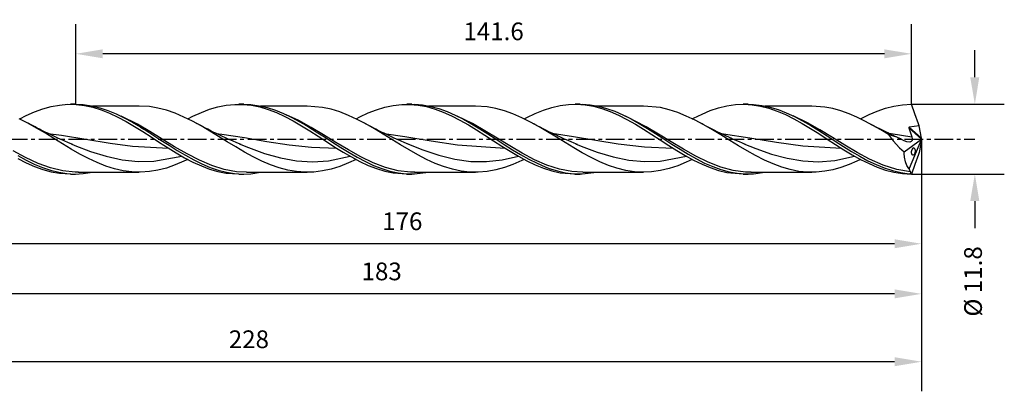
# Model space of a CAD drawing. Extents: x -57 to 197, y -43 to 28.
# Drawn here: x 30 to 197, y -43 to 20 of the extents above; entities that cross this region are included whole.
import ezdxf

# ---------------------------------------------------------------- set-up
doc = ezdxf.new("R2010")
doc.units = 0
doc.header["$MEASUREMENT"] = 0
doc.linetypes.add('CENTER', pattern=[5.059896, 3.162435, -0.632487, 0.632487, -0.632487])
doc.layers.get('DEFPOINTS').update_dxf_attribs({"linetype": 'CONTINUOUS'})
for name, color, linetype in [('1', 4, 'CONTINUOUS'), ('2', 7, 'CONTINUOUS'), ('SK2', 7, 'CONTINUOUS'), ('SK4', 2, 'CENTER')]:
    doc.layers.add(name, color=color, linetype=linetype)
doc.styles.add('SANDVIK_STYLE', font='simplex.shx', dxfattribs={"height": 3})
doc.dimstyles.new('SANDVIK_DIM', dxfattribs={"dimscale": 0, "dimtxt": 4.5, "dimasz": 4.57, "dimexe": 5, "dimexo": 0, "dimgap": 2.3, "dimtad": 1, "dimdsep": 46, "dimtxsty": 'SANDVIK_STYLE', "dimcen": 0.09, "dimclrd": 256, "dimclre": 256, "dimclrt": 256, "dimadec": 0, "dimazin": 0, "dimtfac": 1, "dimtofl": 0, "dimtmove": 2, "dimatfit": 3, "dimfxl": 1, "dimtolj": 1, "dimtzin": 0, "dimarcsym": 0})

# ---------------------------------------------------------------- blocks, each defined once
blk = doc.blocks.new('*D2')
at = {"layer": 'DEFPOINTS', "color": 0}
for p in [(39.67, 14.44), (39.67, 5.9), (181.27, 5.9)]:
    blk.add_point(p, dxfattribs=at)
at = {"layer": 'SK2', "lineweight": -2}
for p, q in [((39.67, 5.9), (39.67, 19.44)), ((181.27, 5.9), (181.27, 19.44)), ((176.7, 14.44), (44.24, 14.44))]:
    blk.add_line(p, q, dxfattribs=at)
at = {"layer": 'SK2'}
for points in [[(44.24, 15.2), (44.24, 13.68), (39.67, 14.44)], [(176.7, 15.2), (176.7, 13.68), (181.27, 14.44)]]:
    blk.add_solid(points, dxfattribs=at)
at = {"layer": 'SK2', "insert": (110.47, 18.24), "char_height": 3, "attachment_point": 5, "style": 'SANDVIK_STYLE'}
blk.add_mtext('\\A1;141.6 ', dxfattribs=at)
blk = doc.blocks.new('*D3')
at = {"layer": '2', "lineweight": -2}
for p, q in [((192.02, 10.47), (192.02, 15.04)), ((181.27, 5.9), (197.02, 5.9)), ((181.27, -5.9), (197.02, -5.9)), ((192.02, -10.47), (192.02, -15.04))]:
    blk.add_line(p, q, dxfattribs=at)
at = {"layer": '2'}
for points in [[(191.25, 10.47), (192.78, 10.47), (192.02, 5.9)], [(191.25, -10.47), (192.78, -10.47), (192.02, -5.9)]]:
    blk.add_solid(points, dxfattribs=at)
at = {"layer": 'DEFPOINTS', "color": 0}
for p in [(181.27, 5.9), (181.27, -5.9), (192.02, -5.9)]:
    blk.add_point(p, dxfattribs=at)
at = {"layer": '2', "insert": (191.72, -24.07), "char_height": 3, "attachment_point": 5, "rotation": 90, "style": 'SANDVIK_STYLE'}
blk.add_mtext('\\A1;%%c 11.8 ', dxfattribs=at)
blk = doc.blocks.new('*D5')
at = {"layer": '2', "lineweight": -2}
for p, q in [((7, 2.66), (7, -22.7)), ((183, 0), (183, -22.7)), ((178.43, -17.7), (11.57, -17.7))]:
    blk.add_line(p, q, dxfattribs=at)
at = {"layer": '2'}
for points in [[(11.57, -16.94), (11.57, -18.46), (7, -17.7)], [(178.43, -16.94), (178.43, -18.46), (183, -17.7)]]:
    blk.add_solid(points, dxfattribs=at)
at = {"layer": 'DEFPOINTS', "color": 0}
for p in [(7, 2.66), (183, 0), (7, -17.7)]:
    blk.add_point(p, dxfattribs=at)
at = {"layer": '2', "insert": (95, -13.9), "char_height": 3, "attachment_point": 5, "style": 'SANDVIK_STYLE'}
blk.add_mtext('\\A1;176 ', dxfattribs=at)
blk = doc.blocks.new('*D6')
at = {"layer": '2', "lineweight": -2}
for p, q in [((183, -0.01), (183, -31.18)), ((0, -6), (0, -31.18)), ((178.43, -26.18), (4.57, -26.18))]:
    blk.add_line(p, q, dxfattribs=at)
at = {"layer": '2'}
for points in [[(4.57, -25.42), (4.57, -26.94), (0, -26.18)], [(178.43, -25.42), (178.43, -26.94), (183, -26.18)]]:
    blk.add_solid(points, dxfattribs=at)
at = {"layer": 'DEFPOINTS', "color": 0}
for p in [(183, -0.01), (0, -6), (0, -26.18)]:
    blk.add_point(p, dxfattribs=at)
at = {"layer": '2', "insert": (91.5, -22.38), "char_height": 3, "attachment_point": 5, "style": 'SANDVIK_STYLE'}
blk.add_mtext('\\A1;183 ', dxfattribs=at)
blk = doc.blocks.new('*D7')
at = {"layer": 'DEFPOINTS', "color": 0}
for p in [(183, -0.01), (-45, -5.25), (-45, -37.66)]:
    blk.add_point(p, dxfattribs=at)
at = {"layer": 'SK2', "lineweight": -2}
for p, q in [((183, -0.01), (183, -42.66)), ((-45, -5.25), (-45, -42.66)), ((178.43, -37.66), (-40.43, -37.66))]:
    blk.add_line(p, q, dxfattribs=at)
at = {"layer": 'SK2'}
for points in [[(-40.43, -36.9), (-40.43, -38.42), (-45, -37.66)], [(178.43, -36.9), (178.43, -38.42), (183, -37.66)]]:
    blk.add_solid(points, dxfattribs=at)
at = {"layer": 'SK2', "insert": (69, -33.86), "char_height": 3, "attachment_point": 5, "style": 'SANDVIK_STYLE'}
blk.add_mtext('\\A1;228 ', dxfattribs=at)

msp = doc.modelspace()

# ---------------------------------------------------------------- linework, layer by layer
at = {"layer": '1'}
for p, q in [((32.672, 4.617), (34.061, 5.123)), ((34.061, 5.123), (35.474, 5.515)), ((35.474, 5.515), (36.888, 5.774)), ((36.888, 5.774), (38.328, 5.893)), ((38.328, 5.893), (39.717, 5.868)), ((39.625, 5.9), (38.768, 5.9)), ((39.626, 5.897), (40.941, 5.838)), ((39.717, 5.868), (41.116, 5.704)), ((40.941, 5.838), (42.332, 5.639)), ((41.116, 5.704), (42.545, 5.396)), ((42.332, 5.639), (43.713, 5.311)), ((43.557, 5.605), (42.476, 5.605)), ((42.545, 5.396), (43.985, 4.951)), ((44.185, 5.605), (43.557, 5.605)), ((43.713, 5.311), (45.103, 4.856)), ((44.814, 5.605), (44.185, 5.605)), ((45.282, 5.605), (44.814, 5.605)), ((45.75, 5.605), (45.282, 5.605)), ((46.035, 5.605), (45.75, 5.605)), ((46.319, 5.605), (46.035, 5.605)), ((46.681, 5.605), (46.319, 5.605)), ((47.042, 5.605), (46.681, 5.605)), ((47.506, 5.605), (47.042, 5.605)), ((47.97, 5.605), (47.506, 5.605)), ((48.537, 5.605), (47.97, 5.605)), ((49.103, 5.605), (48.537, 5.605)), ((49.741, 5.605), (49.103, 5.605)), ((50.379, 5.605), (49.741, 5.605)), ((52.131, 5.501), (50.38, 5.594)), ((53.584, 5.259), (52.131, 5.501)), ((55.026, 4.886), (53.584, 5.259)), ((60.956, 4.528), (62.345, 5.052)), ((62.345, 5.052), (63.759, 5.464)), ((63.759, 5.464), (65.173, 5.743)), ((65.173, 5.743), (66.612, 5.885)), ((66.612, 5.885), (68.001, 5.881)), ((68.124, 5.9), (67.268, 5.9)), ((68.001, 5.881), (69.415, 5.735)), ((68.126, 5.893), (69.338, 5.847)), ((69.338, 5.847), (70.728, 5.659)), ((69.415, 5.735), (70.829, 5.451)), ((70.728, 5.659), (72.11, 5.34)), ((70.829, 5.451), (72.269, 5.026)), ((72.058, 5.605), (70.961, 5.605)), ((72.686, 5.605), (72.058, 5.605)), ((72.11, 5.34), (73.491, 4.898)), ((72.269, 5.026), (73.658, 4.496)), ((73.315, 5.605), (72.686, 5.605)), ((73.783, 5.605), (73.315, 5.605)), ((74.251, 5.605), (73.783, 5.605)), ((74.536, 5.605), (74.251, 5.605)), ((74.82, 5.605), (74.536, 5.605)), ((75.182, 5.605), (74.82, 5.605)), ((75.543, 5.605), (75.182, 5.605)), ((76.007, 5.605), (75.543, 5.605)), ((76.471, 5.605), (76.007, 5.605)), ((77.037, 5.605), (76.471, 5.605)), ((77.604, 5.605), (77.037, 5.605)), ((78.241, 5.605), (77.604, 5.605)), ((78.879, 5.605), (78.241, 5.605)), ((81.478, 5.376), (78.88, 5.591)), ((82.946, 5.051), (81.478, 5.376)), ((84.388, 4.603), (82.946, 5.051)), ((90.628, 4.978), (92.027, 5.405)), ((92.027, 5.405), (93.456, 5.709)), ((93.456, 5.709), (94.896, 5.873)), ((94.896, 5.873), (96.285, 5.89)), ((96.625, 5.9), (95.769, 5.9)), ((96.285, 5.89), (97.699, 5.767)), ((96.623, 5.885), (97.054, 5.893)), ((97.054, 5.893), (98.435, 5.783)), ((97.699, 5.767), (99.113, 5.504)), ((98.435, 5.783), (99.826, 5.536)), ((99.113, 5.504), (100.552, 5.098)), ((100.563, 5.605), (99.439, 5.605)), ((99.826, 5.536), (101.207, 5.163)), ((100.552, 5.098), (101.941, 4.586)), ((101.193, 5.605), (100.563, 5.605)), ((101.822, 5.605), (101.193, 5.605)), ((101.207, 5.163), (102.588, 4.671)), ((102.29, 5.605), (101.822, 5.605)), ((102.759, 5.605), (102.29, 5.605)), ((103.044, 5.605), (102.759, 5.605)), ((103.328, 5.605), (103.044, 5.605)), ((103.689, 5.605), (103.328, 5.605)), ((104.05, 5.605), (103.689, 5.605)), ((104.513, 5.605), (104.05, 5.605)), ((104.977, 5.605), (104.513, 5.605)), ((105.542, 5.605), (104.977, 5.605)), ((106.107, 5.605), (105.542, 5.605)), ((106.743, 5.605), (106.107, 5.605)), ((107.379, 5.605), (106.743, 5.605)), ((109.372, 5.47), (107.378, 5.589)), ((110.84, 5.202), (109.372, 5.47)), ((112.308, 4.798), (110.84, 5.202)), ((118.911, 4.901), (120.325, 5.351)), ((120.325, 5.351), (121.739, 5.672)), ((121.739, 5.672), (123.179, 5.857)), ((123.179, 5.857), (124.568, 5.897)), ((125.125, 5.9), (124.269, 5.9)), ((124.568, 5.897), (125.982, 5.795)), ((125.125, 5.888), (125.451, 5.896)), ((125.451, 5.896), (126.832, 5.796)), ((125.982, 5.795), (127.396, 5.553)), ((126.832, 5.796), (128.222, 5.559)), ((127.396, 5.553), (128.836, 5.168)), ((129.057, 5.605), (127.954, 5.605)), ((128.222, 5.559), (129.603, 5.195)), ((128.836, 5.168), (130.225, 4.673)), ((129.685, 5.605), (129.057, 5.605)), ((129.603, 5.195), (130.994, 4.708)), ((130.314, 5.605), (129.685, 5.605)), ((130.782, 5.605), (130.314, 5.605)), ((131.25, 5.605), (130.782, 5.605)), ((131.535, 5.605), (131.25, 5.605)), ((131.819, 5.605), (131.535, 5.605)), ((132.181, 5.605), (131.819, 5.605)), ((132.542, 5.605), (132.181, 5.605)), ((133.006, 5.605), (132.542, 5.605)), ((133.47, 5.605), (133.006, 5.605)), ((134.037, 5.605), (133.47, 5.605)), ((134.603, 5.605), (134.037, 5.605)), ((135.241, 5.605), (134.603, 5.605)), ((135.879, 5.605), (135.241, 5.605)), ((138.735, 5.33), (135.876, 5.601)), ((140.202, 4.98), (138.735, 5.33)), ((147.195, 4.821), (148.609, 5.29)), ((148.609, 5.29), (150.022, 5.632)), ((150.022, 5.632), (151.462, 5.839)), ((151.462, 5.839), (152.851, 5.9)), ((153.624, 5.9), (152.768, 5.9)), ((152.851, 5.9), (154.265, 5.82)), ((153.622, 5.884), (154.519, 5.871)), ((154.265, 5.82), (155.679, 5.599)), ((154.519, 5.871), (155.9, 5.715)), ((155.679, 5.599), (157.119, 5.234)), ((155.9, 5.715), (157.291, 5.425)), ((157.563, 5.605), (156.428, 5.605)), ((157.119, 5.234), (158.508, 4.758)), ((157.291, 5.425), (158.672, 5.01)), ((158.193, 5.605), (157.563, 5.605)), ((158.822, 5.605), (158.193, 5.605)), ((158.672, 5.01), (160.062, 4.476)), ((159.29, 5.605), (158.822, 5.605)), ((159.759, 5.605), (159.29, 5.605)), ((160.044, 5.605), (159.759, 5.605)), ((160.328, 5.605), (160.044, 5.605)), ((160.689, 5.605), (160.328, 5.605)), ((161.05, 5.605), (160.689, 5.605)), ((161.514, 5.605), (161.05, 5.605)), ((161.977, 5.605), (161.514, 5.605)), ((162.542, 5.605), (161.977, 5.605)), ((163.107, 5.605), (162.542, 5.605)), ((163.743, 5.605), (163.107, 5.605)), ((164.38, 5.605), (163.743, 5.605)), ((166.595, 5.439), (164.379, 5.587)), ((167.977, 5.17), (166.595, 5.439)), ((169.339, 4.788), (167.977, 5.17)), ((175.478, 4.738), (176.877, 5.222)), ((176.877, 5.222), (178.306, 5.588)), ((178.306, 5.588), (179.746, 5.817)), ((179.746, 5.817), (181.269, 5.9)), ((181.846, 4.285), (181.269, 5.9)), ((31.536, 2.718), (30.094, 3.46)), ((30.159, 3.429), (31.236, 3.981)), ((31.236, 3.981), (32.672, 4.617)), ((43.985, 4.951), (45.374, 4.404)), ((45.103, 4.856), (46.485, 4.292)), ((45.374, 4.404), (46.788, 3.741)), ((46.485, 4.292), (47.866, 3.629)), ((46.788, 3.741), (48.202, 2.987)), ((50.099, 2.521), (47.341, 3.881)), ((47.866, 3.629), (49.256, 2.876)), ((56.52, 4.369), (55.026, 4.886)), ((57.988, 3.746), (56.52, 4.369)), ((59.456, 3.026), (57.988, 3.746)), ((58.651, 3.422), (59.516, 3.874)), ((59.516, 3.874), (60.956, 4.528)), ((73.491, 4.898), (74.881, 4.338)), ((73.658, 4.496), (75.072, 3.848)), ((74.881, 4.338), (76.262, 3.681)), ((75.072, 3.848), (76.486, 3.108)), ((77.442, 3.137), (75.338, 4.121)), ((76.262, 3.681), (77.653, 2.934)), ((85.882, 4.016), (84.388, 4.603)), ((87.35, 3.334), (85.882, 4.016)), ((87.158, 3.426), (87.799, 3.766)), ((87.799, 3.766), (89.239, 4.436)), ((89.239, 4.436), (90.628, 4.978)), ((101.941, 4.586), (103.355, 3.954)), ((102.588, 4.671), (103.969, 4.07)), ((103.355, 3.954), (104.77, 3.227)), ((103.969, 4.07), (105.359, 3.37)), ((106.889, 2.636), (104.305, 3.9)), ((105.359, 3.37), (106.74, 2.597)), ((113.75, 4.279), (112.308, 4.798)), ((115.244, 3.627), (113.75, 4.279)), ((116.728, 2.883), (115.244, 3.627)), ((115.65, 3.423), (116.082, 3.657)), ((116.082, 3.657), (117.522, 4.342)), ((117.522, 4.342), (118.911, 4.901)), ((130.225, 4.673), (131.639, 4.057)), ((130.994, 4.708), (132.375, 4.114)), ((131.639, 4.057), (133.053, 3.344)), ((132.375, 4.114), (133.756, 3.425)), ((136.335, 2.107), (132.85, 3.877)), ((133.053, 3.344), (134.492, 2.533)), ((133.756, 3.425), (135.137, 2.657)), ((141.67, 4.501), (140.202, 4.98)), ((143.112, 3.916), (141.67, 4.501)), ((144.607, 3.205), (143.112, 3.916)), ((144.144, 3.424), (144.366, 3.545)), ((144.366, 3.545), (145.805, 4.246)), ((145.805, 4.246), (147.195, 4.821)), ((158.508, 4.758), (159.922, 4.159)), ((159.922, 4.159), (161.336, 3.459)), ((160.062, 4.476), (161.443, 3.841)), ((163.678, 2.75), (161.256, 3.927)), ((161.336, 3.459), (162.776, 2.66)), ((161.443, 3.841), (162.824, 3.117)), ((170.7, 4.299), (169.339, 4.788)), ((172.041, 3.722), (170.7, 4.299)), ((173.396, 3.057), (172.041, 3.722)), ((172.641, 3.427), (172.649, 3.431)), ((172.649, 3.431), (174.089, 4.147)), ((174.089, 4.147), (175.478, 4.738)), ((182.466, 2.594), (181.846, 4.285)), ((33.03, 1.878), (31.536, 2.718)), ((31.744, 2.607), (31.603, 2.684)), ((31.884, 2.53), (31.744, 2.607)), ((32.327, 2.293), (31.884, 2.53)), ((32.772, 2.059), (32.327, 2.293)), ((33.145, 1.867), (32.772, 2.059)), ((34.514, 0.993), (33.03, 1.878)), ((33.517, 1.676), (33.145, 1.867)), ((33.817, 1.524), (33.517, 1.676)), ((48.202, 2.987), (49.642, 2.145)), ((49.256, 2.876), (50.637, 2.061)), ((49.642, 2.145), (51.031, 1.282)), ((52.203, 1.303), (50.099, 2.521)), ((50.637, 2.061), (52.028, 1.193)), ((50.639, 2.06), (50.649, 2.054)), ((50.649, 2.054), (50.934, 1.88)), ((50.934, 1.88), (51.217, 1.703)), ((51.217, 1.703), (51.277, 1.666)), ((60.898, 2.241), (59.456, 3.026)), ((60.258, 2.599), (60.133, 2.667)), ((60.384, 2.53), (60.258, 2.599)), ((60.828, 2.293), (60.384, 2.53)), ((61.273, 2.059), (60.828, 2.293)), ((62.393, 1.368), (60.898, 2.241)), ((61.646, 1.866), (61.273, 2.059)), ((62.019, 1.675), (61.646, 1.866)), ((62.318, 1.523), (62.019, 1.675)), ((76.486, 3.108), (77.926, 2.276)), ((79.546, 1.986), (77.442, 3.137)), ((77.653, 2.934), (79.034, 2.124)), ((77.926, 2.276), (79.315, 1.419)), ((78.56, 2.402), (78.581, 2.39)), ((78.581, 2.39), (79.108, 2.076)), ((79.034, 2.124), (80.424, 1.259)), ((79.108, 2.076), (79.634, 1.752)), ((81.649, 0.728), (79.546, 1.986)), ((79.634, 1.752), (79.736, 1.69)), ((79.736, 1.69), (79.838, 1.628)), ((88.818, 2.564), (87.35, 3.334)), ((88.75, 2.603), (88.615, 2.677)), ((88.885, 2.53), (88.75, 2.603)), ((90.26, 1.743), (88.818, 2.564)), ((89.328, 2.292), (88.885, 2.53)), ((89.774, 2.059), (89.328, 2.292)), ((90.146, 1.866), (89.774, 2.059)), ((90.52, 1.675), (90.146, 1.866)), ((91.755, 0.846), (90.26, 1.743)), ((90.819, 1.523), (90.52, 1.675)), ((104.77, 3.227), (106.209, 2.405)), ((106.209, 2.405), (107.598, 1.555)), ((106.74, 2.597), (108.131, 1.757)), ((108.992, 1.429), (106.889, 2.636)), ((108.131, 1.757), (109.512, 0.883)), ((118.181, 2.08), (116.728, 2.883)), ((117.302, 2.575), (117.132, 2.668)), ((117.472, 2.483), (117.302, 2.575)), ((117.966, 2.22), (117.472, 2.483)), ((118.462, 1.961), (117.966, 2.22)), ((119.623, 1.23), (118.181, 2.08)), ((118.892, 1.74), (118.462, 1.961)), ((119.324, 1.521), (118.892, 1.74)), ((134.492, 2.533), (135.881, 1.691)), ((135.137, 2.657), (136.528, 1.821)), ((135.881, 1.691), (137.295, 0.793)), ((138.438, 0.857), (136.335, 2.107)), ((136.528, 1.821), (137.909, 0.949)), ((136.746, 1.684), (136.792, 1.656)), ((146.074, 2.422), (144.607, 3.205)), ((145.803, 2.575), (145.635, 2.667)), ((145.971, 2.483), (145.803, 2.575)), ((146.465, 2.22), (145.971, 2.483)), ((147.542, 1.577), (146.074, 2.422)), ((146.962, 1.961), (146.465, 2.22)), ((147.392, 1.74), (146.962, 1.961)), ((147.824, 1.521), (147.392, 1.74)), ((162.776, 2.66), (164.165, 1.825)), ((162.824, 3.117), (164.215, 2.316)), ((165.781, 1.555), (163.678, 2.75)), ((164.165, 1.825), (165.579, 0.932)), ((164.215, 2.316), (165.596, 1.466)), ((164.964, 1.86), (165.227, 1.695)), ((165.227, 1.695), (165.282, 1.662)), ((174.731, 2.335), (173.396, 3.057)), ((174.477, 2.482), (174.136, 2.669)), ((174.82, 2.297), (174.477, 2.482)), ((176.066, 1.563), (174.731, 2.335)), ((175.416, 1.984), (174.82, 2.297)), ((176.015, 1.677), (175.416, 1.984)), ((176.473, 1.446), (176.015, 1.677)), ((180.85, 1.97), (180.849, 1.944)), ((180.849, 1.944), (180.853, 1.923)), ((180.858, 1.987), (180.85, 1.97)), ((180.853, 1.923), (181.359, 0.405)), ((182.975, -0.015), (180.853, 1.923)), ((180.873, 2.004), (180.858, 1.987)), ((180.893, 2.015), (180.873, 2.004)), ((180.92, 2.021), (180.893, 2.015)), ((182.592, 2.249), (180.92, 2.021)), ((182.97, 0.148), (180.92, 2.021)), ((182.592, 2.249), (182.466, 2.594)), ((182.97, 0.148), (182.592, 2.249)), ((34.117, 1.374), (33.817, 1.524)), ((34.343, 1.262), (34.117, 1.374)), ((34.569, 1.151), (34.343, 1.262)), ((35.967, 0.1), (34.514, 0.993)), ((34.738, 1.068), (34.569, 1.151)), ((34.908, 0.986), (34.738, 1.068)), ((34.907, 0.967), (37.219, 0.665)), ((35.245, 0.823), (34.908, 0.986)), ((35.584, 0.663), (35.245, 0.823)), ((36.049, 0.445), (35.584, 0.663)), ((37.409, -0.788), (35.967, 0.1)), ((36.515, 0.231), (36.049, 0.445)), ((37.11, -0.037), (36.515, 0.231)), ((37.219, 0.665), (41.354, -0.011)), ((51.031, 1.282), (52.43, 0.382)), ((51.277, 1.666), (51.338, 1.629)), ((52.028, 1.193), (53.409, 0.303)), ((54.306, 0.015), (52.203, 1.303)), ((52.43, 0.382), (53.859, -0.546)), ((53.409, 0.303), (54.099, -0.146)), ((56.409, -1.273), (54.306, 0.015)), ((62.619, 1.373), (62.318, 1.523)), ((63.861, 0.474), (62.393, 1.368)), ((62.844, 1.261), (62.619, 1.373)), ((63.07, 1.15), (62.844, 1.261)), ((63.24, 1.067), (63.07, 1.15)), ((63.41, 0.985), (63.24, 1.067)), ((63.747, 0.823), (63.41, 0.985)), ((63.443, 0.969), (64.44, 0.852)), ((64.085, 0.662), (63.747, 0.823)), ((65.329, -0.432), (63.861, 0.474)), ((64.55, 0.445), (64.085, 0.662)), ((64.44, 0.852), (68.23, 0.262)), ((65.016, 0.231), (64.55, 0.445)), ((65.611, -0.037), (65.016, 0.231)), ((68.23, 0.262), (72.021, -0.374)), ((79.315, 1.419), (80.728, 0.513)), ((80.424, 1.259), (81.805, 0.37)), ((80.728, 0.513), (82.142, -0.406)), ((83.752, -0.568), (81.649, 0.728)), ((81.805, 0.37), (83.196, -0.533)), ((91.119, 1.373), (90.819, 1.523)), ((91.345, 1.261), (91.119, 1.373)), ((91.571, 1.15), (91.345, 1.261)), ((91.74, 1.067), (91.571, 1.15)), ((91.91, 0.985), (91.74, 1.067)), ((93.223, -0.058), (91.755, 0.846)), ((92.247, 0.823), (91.91, 0.985)), ((91.932, 0.971), (95.439, 0.474)), ((92.585, 0.662), (92.247, 0.823)), ((93.05, 0.445), (92.585, 0.662)), ((93.516, 0.23), (93.05, 0.445)), ((94.111, -0.038), (93.516, 0.23)), ((95.439, 0.474), (99.906, -0.272)), ((107.598, 1.555), (109.012, 0.653)), ((111.095, 0.146), (108.992, 1.429)), ((109.012, 0.653), (110.426, -0.265)), ((109.512, 0.883), (110.903, -0.018)), ((113.198, -1.146), (111.095, 0.146)), ((119.845, 1.261), (119.324, 1.521)), ((121.117, 0.316), (119.623, 1.23)), ((120.369, 1.005), (119.845, 1.261)), ((120.74, 0.826), (120.369, 1.005)), ((120.401, 0.989), (124.002, 0.463)), ((121.112, 0.649), (120.74, 0.826)), ((121.275, 0.573), (121.112, 0.649)), ((122.585, -0.589), (121.117, 0.316)), ((121.438, 0.497), (121.275, 0.573)), ((121.573, 0.434), (121.438, 0.497)), ((121.709, 0.371), (121.573, 0.434)), ((121.933, 0.268), (121.709, 0.371)), ((122.157, 0.166), (121.933, 0.268)), ((122.477, 0.022), (122.157, 0.166)), ((122.797, -0.12), (122.477, 0.022)), ((124.002, 0.463), (127.792, -0.169)), ((136.792, 1.656), (136.837, 1.629)), ((137.295, 0.793), (138.709, -0.124)), ((137.909, 0.949), (139.29, 0.055)), ((140.541, -0.439), (138.438, 0.857)), ((139.29, 0.055), (140.68, -0.846)), ((148.984, 0.706), (147.542, 1.577)), ((148.345, 1.261), (147.824, 1.521)), ((148.869, 1.004), (148.345, 1.261)), ((149.24, 0.826), (148.869, 1.004)), ((148.922, 0.975), (149.451, 0.92)), ((150.479, -0.216), (148.984, 0.706)), ((149.613, 0.649), (149.24, 0.826)), ((149.451, 0.92), (153.918, 0.23)), ((149.775, 0.573), (149.613, 0.649)), ((149.938, 0.497), (149.775, 0.573)), ((150.074, 0.434), (149.938, 0.497)), ((150.21, 0.371), (150.074, 0.434)), ((150.433, 0.268), (150.21, 0.371)), ((150.658, 0.166), (150.433, 0.268)), ((150.977, 0.022), (150.658, 0.166)), ((151.297, -0.12), (150.977, 0.022)), ((153.918, 0.23), (158.385, -0.513)), ((165.282, 1.662), (165.338, 1.629)), ((165.579, 0.932), (166.993, 0.017)), ((165.596, 1.466), (166.987, 0.577)), ((167.884, 0.276), (165.781, 1.555)), ((166.987, 0.577), (168.368, -0.32)), ((166.993, 0.017), (168.432, -0.916)), ((169.988, -1.018), (167.884, 0.276)), ((177.381, 0.769), (176.066, 1.563)), ((176.933, 1.218), (176.473, 1.446)), ((177.25, 1.062), (176.933, 1.218)), ((177.568, 0.908), (177.25, 1.062)), ((177.381, 0.769), (177.482, 0.619)), ((178.213, 0.531), (177.381, 0.769)), ((177.417, 0.981), (177.849, 0.933)), ((177.482, 0.619), (178.176, -0.291)), ((177.745, 0.824), (177.568, 0.908)), ((177.922, 0.739), (177.745, 0.824)), ((177.849, 0.933), (181.359, 0.405)), ((178.162, 0.626), (177.922, 0.739)), ((178.402, 0.513), (178.162, 0.626)), ((178.808, 0.314), (178.213, 0.531)), ((178.708, 0.371), (178.402, 0.513)), ((179.014, 0.231), (178.708, 0.371)), ((179.411, 0.046), (178.808, 0.314)), ((179.098, 0.194), (179.014, 0.231)), ((179.181, 0.157), (179.098, 0.194)), ((179.602, -0.055), (179.411, 0.046)), ((183, 0.022), (180.867, -4.993)), ((181.359, 0.405), (181.425, 0.066)), ((181.425, 0.066), (181.386, -0.223)), ((182.999, 0.028), (182.97, 0.148)), ((182.975, -0.015), (182.999, 0.028)), ((182.999, 0.028), (183, 0.022)), ((183, -0.022), (183, 0.022)), ((37.707, -0.3), (37.11, -0.037)), ((38.903, -1.687), (37.409, -0.788)), ((38.436, -0.612), (37.707, -0.3)), ((39.169, -0.915), (38.436, -0.612)), ((38.888, -0.796), (39.495, -1.048)), ((39.495, -1.048), (42.151, -2.063)), ((41.354, -0.011), (45.489, -0.685)), ((45.489, -0.685), (49.279, -1.183)), ((49.279, -1.183), (55.354, -1.501)), ((53.859, -0.546), (55.299, -1.468)), ((54.099, -0.146), (55.48, -1.038)), ((55.299, -1.468), (56.688, -2.322)), ((55.48, -1.038), (56.87, -1.913)), ((58.513, -2.493), (56.409, -1.273)), ((66.771, -1.311), (65.329, -0.432)), ((66.208, -0.3), (65.611, -0.037)), ((66.936, -0.612), (66.208, -0.3)), ((68.265, -2.187), (66.771, -1.311)), ((67.668, -0.915), (66.936, -0.612)), ((67.362, -0.781), (68.945, -1.426)), ((68.945, -1.426), (71.649, -2.403)), ((72.021, -0.374), (75.811, -0.945)), ((75.811, -0.945), (79.601, -1.353)), ((79.601, -1.353), (83.884, -1.518)), ((82.142, -0.406), (83.582, -1.331)), ((83.196, -0.533), (84.577, -1.418)), ((83.582, -1.331), (84.971, -2.192)), ((85.856, -1.834), (83.752, -0.568)), ((84.577, -1.418), (85.968, -2.276)), ((94.691, -0.96), (93.223, -0.058)), ((94.709, -0.3), (94.111, -0.038)), ((96.133, -1.822), (94.691, -0.96)), ((95.438, -0.612), (94.709, -0.3)), ((96.171, -0.916), (95.438, -0.612)), ((95.761, -0.748), (95.788, -0.759)), ((95.788, -0.759), (98.492, -1.825)), ((99.906, -0.272), (104.374, -0.953)), ((104.374, -0.953), (112.395, -1.525)), ((110.426, -0.265), (111.866, -1.193)), ((110.903, -0.018), (112.284, -0.913)), ((111.866, -1.193), (113.255, -2.06)), ((112.284, -0.913), (113.674, -1.792)), ((115.302, -2.376), (113.198, -1.146)), ((124.053, -1.48), (122.585, -0.589)), ((123.214, -0.303), (122.797, -0.12)), ((123.632, -0.482), (123.214, -0.303)), ((124.148, -0.7), (123.632, -0.482)), ((125.495, -2.317), (124.053, -1.48)), ((124.665, -0.914), (124.148, -0.7)), ((124.322, -0.766), (125.336, -1.185)), ((125.336, -1.185), (128.039, -2.199)), ((127.792, -0.169), (131.582, -0.773)), ((131.582, -0.773), (136.05, -1.307)), ((136.05, -1.307), (140.861, -1.52)), ((138.709, -0.124), (140.149, -1.054)), ((140.149, -1.054), (141.538, -1.928)), ((142.645, -1.711), (140.541, -0.439)), ((140.68, -0.846), (142.061, -1.722)), ((151.947, -1.115), (150.479, -0.216)), ((151.714, -0.303), (151.297, -0.12)), ((152.132, -0.482), (151.714, -0.303)), ((153.415, -1.986), (151.947, -1.115)), ((152.648, -0.7), (152.132, -0.482)), ((153.165, -0.914), (152.648, -0.7)), ((152.895, -0.795), (154.882, -1.595)), ((154.882, -1.595), (157.537, -2.528)), ((158.385, -0.513), (162.853, -1.135)), ((162.853, -1.135), (169.362, -1.505)), ((168.368, -0.32), (169.758, -1.216)), ((168.432, -0.916), (169.821, -1.794)), ((169.758, -1.216), (171.139, -2.078)), ((172.091, -2.257), (169.988, -1.018)), ((178.176, -0.291), (179.269, -1.464)), ((179.269, -1.464), (180.036, -2.161)), ((180.05, -0.276), (179.602, -0.055)), ((180.036, -2.161), (182.975, -0.015)), ((180.49, -0.431), (180.05, -0.276)), ((180.99, -0.487), (180.49, -0.431)), ((181.251, -0.396), (180.99, -0.487)), ((181.386, -0.223), (181.251, -0.396)), ((181.391, -1.667), (181.322, -1.804)), ((181.489, -1.553), (181.391, -1.667)), ((181.62, -1.489), (181.489, -1.553)), ((181.76, -1.517), (181.62, -1.489)), ((181.856, -1.615), (181.76, -1.517)), ((181.924, -1.778), (181.856, -1.615)), ((182.97, -0.148), (182.592, -2.249)), ((182.999, -0.028), (182.97, -0.148)), ((182.999, -0.028), (183, -0.022)), ((31.17, -3.111), (29.066, -1.957)), ((29.826, -3.258), (31.236, -3.981)), ((29.847, -2.792), (31.245, -3.557)), ((33.273, -4.099), (31.17, -3.111)), ((40.371, -2.526), (38.903, -1.687)), ((41.839, -3.299), (40.371, -2.526)), ((43.28, -3.975), (41.839, -3.299)), ((42.151, -2.063), (44.806, -2.902)), ((44.806, -2.902), (47.51, -3.503)), ((52.917, -3.752), (57.657, -2.872)), ((56.688, -2.322), (58.102, -3.136)), ((56.87, -1.913), (58.251, -2.737)), ((58.102, -3.136), (59.516, -3.874)), ((58.251, -2.737), (59.642, -3.503)), ((60.616, -3.58), (58.513, -2.493)), ((69.733, -2.989), (68.265, -2.187)), ((71.201, -3.714), (69.733, -2.989)), ((71.649, -2.403), (74.353, -3.169)), ((74.353, -3.169), (77.056, -3.655)), ((82.464, -3.645), (86.141, -2.873)), ((84.971, -2.192), (86.385, -3.015)), ((87.959, -3.002), (85.856, -1.834)), ((85.968, -2.276), (87.349, -3.075)), ((86.385, -3.015), (87.799, -3.766)), ((87.349, -3.075), (88.739, -3.808)), ((90.062, -4.01), (87.959, -3.002)), ((97.628, -2.667), (96.133, -1.822)), ((99.096, -3.426), (97.628, -2.667)), ((98.492, -1.825), (101.196, -2.729)), ((101.196, -2.729), (103.9, -3.393)), ((111.914, -3.506), (114.664, -2.891)), ((113.255, -2.06), (114.669, -2.893)), ((113.674, -1.792), (115.055, -2.624)), ((114.669, -2.893), (116.082, -3.657)), ((115.055, -2.624), (116.446, -3.4)), ((117.405, -3.479), (115.302, -2.376)), ((126.989, -3.122), (125.495, -2.317)), ((128.457, -3.831), (126.989, -3.122)), ((128.039, -2.199), (130.743, -3.018)), ((130.743, -3.018), (133.398, -3.565)), ((138.708, -3.727), (143.156, -2.868)), ((141.538, -1.928), (142.952, -2.77)), ((142.061, -1.722), (143.452, -2.563)), ((144.748, -2.892), (142.645, -1.711)), ((142.952, -2.77), (144.366, -3.545)), ((143.452, -2.563), (144.833, -3.339)), ((146.851, -3.917), (144.748, -2.892)), ((154.857, -2.79), (153.415, -1.986)), ((156.351, -3.55), (154.857, -2.79)), ((157.537, -2.528), (160.193, -3.246)), ((160.193, -3.246), (162.848, -3.688)), ((168.323, -3.597), (171.647, -2.88)), ((169.821, -1.794), (171.235, -2.645)), ((171.139, -2.078), (172.53, -2.896)), ((171.235, -2.645), (172.649, -3.431)), ((174.194, -3.376), (172.091, -2.257)), ((172.53, -2.896), (173.911, -3.642)), ((180.051, -2.447), (180.036, -2.161)), ((180.117, -3.044), (180.051, -2.447)), ((180.287, -3.816), (180.117, -3.044)), ((181.273, -1.973), (181.254, -2.131)), ((181.254, -2.131), (181.258, -2.282)), ((181.258, -2.282), (181.287, -2.427)), ((181.322, -1.804), (181.273, -1.973)), ((181.287, -2.427), (181.364, -2.583)), ((181.364, -2.583), (181.47, -2.667)), ((181.47, -2.667), (181.613, -2.671)), ((181.613, -2.671), (181.739, -2.589)), ((181.739, -2.589), (181.831, -2.465)), ((181.831, -2.465), (181.895, -2.323)), ((182.466, -2.594), (181.846, -4.285)), ((181.895, -2.323), (181.92, -2.238)), ((181.92, -2.238), (181.946, -2.076)), ((181.947, -1.921), (181.924, -1.778)), ((181.946, -2.076), (181.947, -1.921)), ((182.592, -2.249), (182.466, -2.594)), ((31.236, -3.981), (32.672, -4.617)), ((31.245, -3.557), (32.626, -4.23)), ((32.626, -4.23), (34.017, -4.808)), ((32.672, -4.617), (34.061, -5.123)), ((35.376, -4.868), (33.273, -4.099)), ((34.017, -4.808), (35.398, -5.271)), ((37.48, -5.376), (35.376, -4.868)), ((44.775, -4.569), (43.28, -3.975)), ((46.243, -5.032), (44.775, -4.569)), ((47.51, -3.503), (50.214, -3.795)), ((50.214, -3.795), (52.917, -3.752)), ((55.026, -4.886), (53.584, -5.259)), ((56.52, -4.369), (55.026, -4.886)), ((57.988, -3.746), (56.52, -4.369)), ((58.651, -3.421), (57.988, -3.746)), ((59.516, -3.874), (60.956, -4.528)), ((59.642, -3.503), (61.023, -4.183)), ((62.719, -4.475), (60.616, -3.58)), ((60.956, -4.528), (62.345, -5.052)), ((61.023, -4.183), (62.414, -4.769)), ((62.414, -4.769), (63.795, -5.241)), ((64.822, -5.131), (62.719, -4.475)), ((72.643, -4.332), (71.201, -3.714)), ((74.137, -4.857), (72.643, -4.332)), ((75.621, -5.247), (74.137, -4.857)), ((77.056, -3.655), (79.76, -3.818)), ((79.76, -3.818), (82.464, -3.645)), ((84.388, -4.603), (82.946, -5.051)), ((85.882, -4.016), (84.388, -4.603)), ((87.157, -3.424), (85.882, -4.016)), ((87.799, -3.766), (89.239, -4.436)), ((88.739, -3.808), (90.12, -4.447)), ((89.239, -4.436), (90.628, -4.978)), ((92.165, -4.802), (90.062, -4.01)), ((90.12, -4.447), (91.511, -4.987)), ((90.628, -4.978), (92.027, -5.405)), ((91.511, -4.987), (92.892, -5.408)), ((94.269, -5.338), (92.165, -4.802)), ((100.564, -4.096), (99.096, -3.426)), ((102.006, -4.65), (100.564, -4.096)), ((103.5, -5.1), (102.006, -4.65)), ((103.9, -3.393), (106.603, -3.757)), ((106.603, -3.757), (109.259, -3.793)), ((109.259, -3.793), (111.914, -3.506)), ((112.308, -4.798), (110.84, -5.202)), ((113.75, -4.279), (112.308, -4.798)), ((115.244, -3.627), (113.75, -4.279)), ((115.65, -3.424), (115.244, -3.627)), ((116.082, -3.657), (117.522, -4.342)), ((116.446, -3.4), (117.827, -4.092)), ((119.508, -4.396), (117.405, -3.479)), ((117.522, -4.342), (118.911, -4.901)), ((117.827, -4.092), (119.218, -4.693)), ((118.911, -4.901), (120.325, -5.351)), ((119.218, -4.693), (119.907, -4.951)), ((121.612, -5.077), (119.508, -4.396)), ((119.907, -4.951), (121.288, -5.38)), ((129.925, -4.441), (128.457, -3.831)), ((131.367, -4.926), (129.925, -4.441)), ((132.862, -5.298), (131.367, -4.926)), ((133.398, -3.565), (136.053, -3.808)), ((136.053, -3.808), (138.708, -3.727)), ((140.202, -4.98), (138.735, -5.33)), ((141.67, -4.501), (140.202, -4.98)), ((143.112, -3.916), (141.67, -4.501)), ((144.143, -3.426), (143.112, -3.916)), ((144.366, -3.545), (145.805, -4.246)), ((144.833, -3.339), (146.214, -4.038)), ((145.805, -4.246), (147.195, -4.821)), ((146.214, -4.038), (147.604, -4.648)), ((148.955, -4.734), (146.851, -3.917)), ((147.195, -4.821), (148.609, -5.29)), ((147.604, -4.648), (148.985, -5.145)), ((151.058, -5.297), (148.955, -4.734)), ((157.819, -4.202), (156.351, -3.55)), ((159.287, -4.745), (157.819, -4.202)), ((160.73, -5.158), (159.287, -4.745)), ((162.848, -3.688), (165.504, -3.816)), ((165.504, -3.816), (168.323, -3.597)), ((169.339, -4.788), (167.977, -5.17)), ((170.7, -4.299), (169.339, -4.788)), ((172.041, -3.722), (170.7, -4.299)), ((172.641, -3.427), (172.041, -3.722)), ((172.649, -3.431), (174.089, -4.147)), ((173.911, -3.642), (175.301, -4.308)), ((174.089, -4.147), (175.478, -4.738)), ((176.511, -4.396), (174.194, -3.376)), ((175.301, -4.308), (176.682, -4.87)), ((175.478, -4.738), (176.877, -5.222)), ((178.827, -5.132), (176.511, -4.396)), ((176.682, -4.87), (178.075, -5.322)), ((180.524, -4.443), (180.287, -3.816)), ((180.833, -4.95), (180.524, -4.443)), ((180.867, -4.993), (180.833, -4.95)), ((180.982, -5.331), (180.867, -4.993)), ((181.846, -4.285), (181.269, -5.9)), ((34.061, -5.123), (35.474, -5.515)), ((35.398, -5.271), (36.789, -5.614)), ((35.474, -5.515), (36.888, -5.774)), ((36.789, -5.614), (38.17, -5.824)), ((36.888, -5.774), (38.772, -5.885)), ((39.583, -5.597), (37.48, -5.376)), ((38.17, -5.824), (39.56, -5.9)), ((38.768, -5.9), (39.625, -5.9)), ((39.56, -5.9), (40.941, -5.838)), ((40.106, -5.577), (39.583, -5.597)), ((40.081, -5.605), (40.748, -5.605)), ((40.748, -5.605), (41.416, -5.605)), ((40.941, -5.838), (42.476, -5.605)), ((41.416, -5.605), (41.982, -5.605)), ((41.982, -5.605), (42.547, -5.605)), ((42.547, -5.605), (43.01, -5.605)), ((43.01, -5.605), (43.474, -5.605)), ((43.474, -5.605), (43.835, -5.605)), ((43.835, -5.605), (44.196, -5.605)), ((44.196, -5.605), (44.481, -5.605)), ((44.481, -5.605), (44.765, -5.605)), ((44.765, -5.605), (45.234, -5.605)), ((45.234, -5.605), (45.702, -5.605)), ((45.702, -5.605), (46.331, -5.605)), ((47.711, -5.364), (46.243, -5.032)), ((46.331, -5.605), (46.96, -5.605)), ((46.96, -5.605), (47.75, -5.605)), ((49.153, -5.554), (47.711, -5.364)), ((47.75, -5.605), (48.54, -5.605)), ((48.54, -5.605), (49.46, -5.605)), ((50.648, -5.603), (49.153, -5.554)), ((49.46, -5.605), (50.379, -5.605)), ((52.131, -5.501), (50.648, -5.603)), ((53.584, -5.259), (52.131, -5.501)), ((62.345, -5.052), (63.759, -5.464)), ((63.759, -5.464), (65.173, -5.743)), ((63.795, -5.241), (65.185, -5.593)), ((66.926, -5.512), (64.822, -5.131)), ((65.173, -5.743), (67.271, -5.883)), ((65.185, -5.593), (66.566, -5.813)), ((66.566, -5.813), (67.957, -5.899)), ((68.581, -5.58), (66.926, -5.512)), ((67.268, -5.9), (68.124, -5.9)), ((67.957, -5.899), (69.338, -5.847)), ((68.581, -5.605), (69.248, -5.605)), ((69.248, -5.605), (69.916, -5.605)), ((69.338, -5.847), (70.962, -5.605)), ((69.916, -5.605), (70.482, -5.605)), ((70.482, -5.605), (71.048, -5.605)), ((71.048, -5.605), (71.511, -5.605)), ((71.511, -5.605), (71.975, -5.605)), ((71.975, -5.605), (72.336, -5.605)), ((72.336, -5.605), (72.697, -5.605)), ((72.697, -5.605), (72.982, -5.605)), ((72.982, -5.605), (73.266, -5.605)), ((73.266, -5.605), (73.735, -5.605)), ((73.735, -5.605), (74.203, -5.605)), ((74.203, -5.605), (74.832, -5.605)), ((74.832, -5.605), (75.461, -5.605)), ((75.461, -5.605), (76.251, -5.605)), ((77.073, -5.494), (75.621, -5.247)), ((76.251, -5.605), (77.04, -5.605)), ((77.04, -5.605), (77.959, -5.605)), ((78.515, -5.6), (77.073, -5.494)), ((77.959, -5.605), (78.879, -5.605)), ((80.01, -5.561), (78.515, -5.6)), ((81.478, -5.376), (80.01, -5.561)), ((82.946, -5.051), (81.478, -5.376)), ((92.027, -5.405), (93.456, -5.709)), ((92.892, -5.408), (94.283, -5.704)), ((93.456, -5.709), (95.77, -5.884)), ((96.372, -5.588), (94.269, -5.338)), ((94.283, -5.704), (95.664, -5.867)), ((95.664, -5.867), (97.054, -5.893)), ((95.769, -5.9), (96.625, -5.9)), ((97.096, -5.571), (96.372, -5.588)), ((97.054, -5.893), (99.438, -5.605)), ((97.081, -5.605), (97.75, -5.605)), ((97.75, -5.605), (98.42, -5.605)), ((98.42, -5.605), (98.986, -5.605)), ((98.986, -5.605), (99.553, -5.605)), ((99.553, -5.605), (100.018, -5.605)), ((100.018, -5.605), (100.482, -5.605)), ((100.482, -5.605), (100.843, -5.605)), ((100.843, -5.605), (101.205, -5.605)), ((101.205, -5.605), (101.49, -5.605)), ((101.49, -5.605), (101.774, -5.605)), ((101.774, -5.605), (102.242, -5.605)), ((102.242, -5.605), (102.71, -5.605)), ((102.71, -5.605), (103.339, -5.605)), ((103.339, -5.605), (103.967, -5.605)), ((104.968, -5.408), (103.5, -5.1)), ((103.967, -5.605), (104.755, -5.605)), ((104.755, -5.605), (105.544, -5.605)), ((106.435, -5.575), (104.968, -5.408)), ((105.544, -5.605), (106.462, -5.605)), ((107.877, -5.597), (106.435, -5.575)), ((106.462, -5.605), (107.379, -5.605)), ((109.372, -5.47), (107.877, -5.597)), ((110.84, -5.202), (109.372, -5.47)), ((120.325, -5.351), (121.739, -5.672)), ((121.288, -5.38), (122.679, -5.687)), ((123.715, -5.487), (121.612, -5.077)), ((121.739, -5.672), (124.267, -5.888)), ((122.679, -5.687), (124.06, -5.859)), ((125.579, -5.59), (123.715, -5.487)), ((124.06, -5.859), (125.451, -5.896)), ((124.269, -5.9), (125.125, -5.9)), ((125.451, -5.896), (127.953, -5.605)), ((125.581, -5.605), (126.248, -5.605)), ((126.248, -5.605), (126.916, -5.605)), ((126.916, -5.605), (127.481, -5.605)), ((127.481, -5.605), (128.047, -5.605)), ((128.047, -5.605), (128.51, -5.605)), ((128.51, -5.605), (128.974, -5.605)), ((128.974, -5.605), (129.335, -5.605)), ((129.335, -5.605), (129.696, -5.605)), ((129.696, -5.605), (129.981, -5.605)), ((129.981, -5.605), (130.265, -5.605)), ((130.265, -5.605), (130.734, -5.605)), ((130.734, -5.605), (131.202, -5.605)), ((131.202, -5.605), (131.831, -5.605)), ((131.831, -5.605), (132.46, -5.605)), ((132.46, -5.605), (133.25, -5.605)), ((134.33, -5.523), (132.862, -5.298)), ((133.25, -5.605), (134.04, -5.605)), ((134.04, -5.605), (134.959, -5.605)), ((135.798, -5.605), (134.33, -5.523)), ((134.959, -5.605), (135.879, -5.605)), ((137.24, -5.542), (135.798, -5.605)), ((138.735, -5.33), (137.24, -5.542)), ((148.609, -5.29), (150.022, -5.632)), ((148.985, -5.145), (150.366, -5.524)), ((150.022, -5.632), (152.767, -5.896)), ((150.366, -5.524), (151.747, -5.774)), ((153.161, -5.576), (151.058, -5.297)), ((151.747, -5.774), (153.138, -5.892)), ((152.768, -5.9), (153.624, -5.9)), ((153.138, -5.892), (154.519, -5.871)), ((154.095, -5.568), (153.161, -5.576)), ((154.081, -5.605), (154.75, -5.605)), ((154.519, -5.871), (156.426, -5.605)), ((154.75, -5.605), (155.42, -5.605)), ((155.42, -5.605), (155.987, -5.605)), ((155.987, -5.605), (156.553, -5.605)), ((156.553, -5.605), (157.018, -5.605)), ((157.018, -5.605), (157.482, -5.605)), ((157.482, -5.605), (157.843, -5.605)), ((157.843, -5.605), (158.205, -5.605)), ((158.205, -5.605), (158.49, -5.605)), ((158.49, -5.605), (158.774, -5.605)), ((158.774, -5.605), (159.242, -5.605)), ((159.242, -5.605), (159.71, -5.605)), ((159.71, -5.605), (160.339, -5.605)), ((160.339, -5.605), (160.967, -5.605)), ((162.222, -5.447), (160.73, -5.158)), ((160.967, -5.605), (161.755, -5.605)), ((161.755, -5.605), (162.544, -5.605)), ((163.688, -5.589), (162.222, -5.447)), ((162.544, -5.605), (163.462, -5.605)), ((163.462, -5.605), (164.379, -5.605)), ((165.154, -5.585), (163.688, -5.589)), ((166.595, -5.439), (165.154, -5.585)), ((167.977, -5.17), (166.595, -5.439)), ((176.877, -5.222), (178.306, -5.588)), ((178.075, -5.322), (179.478, -5.651)), ((178.306, -5.588), (179.746, -5.817)), ((181.144, -5.535), (178.827, -5.132)), ((179.478, -5.651), (180.912, -5.847)), ((179.746, -5.817), (181.269, -5.9)), ((180.912, -5.847), (181.106, -5.863)), ((181.144, -5.535), (180.982, -5.331)), ((181.106, -5.863), (181.108, -5.856)), ((181.269, -5.9), (181.106, -5.863)), ((181.108, -5.856), (181.141, -5.731)), ((181.141, -5.731), (181.156, -5.642)), ((181.152, -5.546), (181.144, -5.535)), ((181.159, -5.584), (181.152, -5.546)), ((181.156, -5.642), (181.159, -5.584))]:
    msp.add_line(p, q, dxfattribs=at)
at = {"layer": 'SK4'}
msp.add_line((-47.583, 0), (192.016, 0), dxfattribs=at)

# ---------------------------------------------------------------- dimensions: what is measured, and where the dimension line sits
at = {"layer": '2'}
dim = msp.add_linear_dim(base=(192.016, -5.9), p1=(181.269, 5.9), p2=(181.269, -5.9), angle=90, text='%%c <>', dimstyle='SANDVIK_DIM', override={"dimscale": 1, "dimpost": ' '}, dxfattribs=at)
dim.commit()
dim.dimension.update_dxf_attribs({"geometry": '*D3', "text_midpoint": (191.721, -24.073), "dimtype": 160})
for base, p1, p2, picture, middle in [((7.001, -17.7), (183, 0), (7.001, 2.658), '*D5', (95, -13.9)), ((0, -26.179), (183, -0.015), (0, -6), '*D6', (91.5, -22.379))]:
    dim = msp.add_linear_dim(base=base, p1=p1, p2=p2, dimstyle='SANDVIK_DIM', override={"dimscale": 1, "dimpost": ' '}, dxfattribs=at)
    dim.commit()
    dim.dimension.update_dxf_attribs({"geometry": picture, "text_midpoint": middle})
at = {"layer": 'SK2'}
for base, p1, p2, picture, middle in [((39.669, 14.44), (181.269, 5.9), (39.669, 5.9), '*D2', (110.469, 18.24)), ((-45, -37.663), (183, -0.015), (-45, -5.25), '*D7', (69, -33.863))]:
    dim = msp.add_linear_dim(base=base, p1=p1, p2=p2, dimstyle='SANDVIK_DIM', override={"dimscale": 1, "dimpost": ' '}, dxfattribs=at)
    dim.commit()
    dim.dimension.update_dxf_attribs({"geometry": picture, "text_midpoint": middle})

doc.saveas('drawing.dxf')
